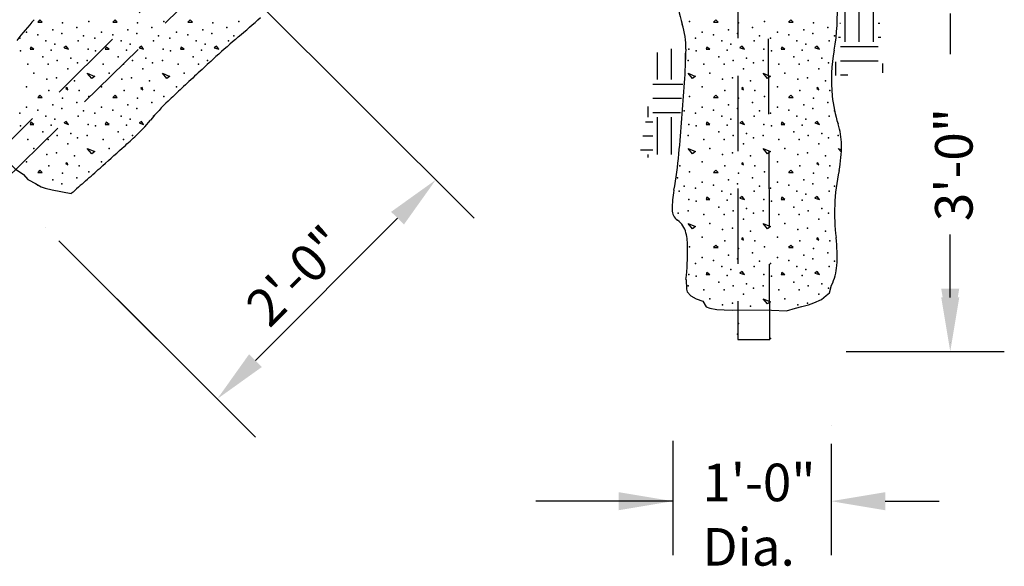
# Model space of a CAD drawing. Extents: x 36.9 to 72.6, y 28.2 to 50.2.
# Drawn here: x 61.8 to 65.1, y 42.3 to 44.1 of the extents above; entities that cross this region are included whole.
import ezdxf

# ---------------------------------------------------------------- set-up
doc = ezdxf.new("R2010")
doc.units = 0
doc.linetypes.add('HIDDEN', pattern=[0.375, 0.25, -0.125])
for name, color, linetype in [('1', 7, 'CONTINUOUS'), ('2', 7, 'CONTINUOUS'), ('3', 7, 'CONTINUOUS'), ('4', 7, 'CONTINUOUS')]:
    doc.layers.add(name, color=color, linetype=linetype)
doc.styles.add('MONOTXT', font='MONOTXT', dxfattribs={"height": 0.2})

# ---------------------------------------------------------------- blocks, each defined once
blk = doc.blocks.new('$X74')
at = {"layer": '1', "color": 2, "linetype": 'CONTINUOUS'}
for p, q in [((25.984333, 16.484333), (25.984333, 16.54625)), ((25.9375, 16.484333), (25.9375, 16.503667)), ((25.898917, 16.46875), (25.994833, 16.46875)), ((25.859333, 16.396833), (25.859333, 16.43275)), ((25.875, 16.421833), (25.998, 16.421833)), ((25.875, 16.375), (26, 16.375)), ((25.890583, 16.234333), (25.890583, 16.359333)), ((25.9375, 16.234333), (25.9375, 16.359333)), ((25.984333, 16.234333), (25.984333, 16.359333)), ((26, 16.34375), (26.00325, 16.34375)), ((25.872917, 16.296833), (25.875, 16.296833)), ((26, 16.296833), (26.0065, 16.296833)), ((25.867917, 16.25), (25.875, 16.25)), ((26, 16.25), (26.009667, 16.25)), ((25.875, 16.21875), (26, 16.21875)), ((25.859333, 16.122583), (25.859333, 16.168417)), ((25.875, 16.171833), (26, 16.171833)), ((26.015583, 16.131917), (26.015583, 16.1625)), ((25.875, 16.125), (25.899417, 16.125))]:
    blk.add_line(p, q, dxfattribs=at)
blk = doc.blocks.new('$X75')
at = {"layer": '1', "color": 2, "linetype": 'CONTINUOUS'}
for p, q in [((25.265583, 16.109333), (25.265583, 16.199083)), ((25.3125, 16.109333), (25.3125, 16.2115)), ((25.359333, 16.16675), (25.359333, 16.196667)), ((25.25, 16.09375), (25.350667, 16.09375)), ((25.25, 16.046833), (25.345167, 16.046833)), ((25.234333, 15.984333), (25.234333, 16.01975)), ((25.25, 16), (25.342, 16)), ((25.225417, 15.96875), (25.25, 15.96875)), ((25.265583, 15.859333), (25.265583, 15.984333)), ((25.3125, 15.859333), (25.3125, 15.984333)), ((25.21725, 15.921833), (25.25, 15.921833)), ((25.209083, 15.875), (25.25, 15.875)), ((25.234333, 15.850167), (25.234333, 15.859333))]:
    blk.add_line(p, q, dxfattribs=at)

msp = doc.modelspace()

# ---------------------------------------------------------------- linework, layer by layer
at = {"layer": '1', "color": 2, "linetype": 'CONTINUOUS'}
for p, q in [((64.877083, 44.167417), (64.877083, 44.032417)), ((61.846667, 44.146333), (61.839167, 44.138833)), ((61.83925, 44.138917), (61.85425, 44.138917)), ((61.85425, 44.138833), (61.84675, 44.146333)), ((62.096667, 44.146333), (62.089167, 44.138833)), ((62.08925, 44.138917), (62.10425, 44.138917)), ((62.10425, 44.138833), (62.09675, 44.146333)), ((62.346667, 44.146333), (62.339167, 44.138833)), ((62.33925, 44.138917), (62.35425, 44.138917)), ((62.35425, 44.138833), (62.34675, 44.146333)), ((64.096667, 44.146333), (64.089167, 44.138833)), ((64.08925, 44.138917), (64.10425, 44.138917)), ((64.10425, 44.138833), (64.09675, 44.146333)), ((64.346667, 44.146333), (64.339167, 44.138833)), ((64.33925, 44.138917), (64.35425, 44.138917)), ((64.35425, 44.138833), (64.34675, 44.146333)), ((61.816667, 44.056333), (61.814167, 44.048833)), ((61.82675, 44.048833), (61.81675, 44.056333)), ((61.934167, 44.058917), (61.926667, 44.053917)), ((61.941667, 44.048917), (61.934167, 44.058917)), ((62.066667, 44.056333), (62.064167, 44.048833)), ((62.07675, 44.048833), (62.06675, 44.056333)), ((62.184167, 44.058917), (62.176667, 44.053917)), ((62.191667, 44.048917), (62.184167, 44.058917)), ((62.316667, 44.056333), (62.314167, 44.048833)), ((62.32675, 44.048833), (62.31675, 44.056333)), ((62.434167, 44.058917), (62.426667, 44.053917)), ((62.441667, 44.048917), (62.434167, 44.058917)), ((64.066667, 44.056333), (64.064167, 44.048833)), ((64.07675, 44.048833), (64.06675, 44.056333)), ((64.184167, 44.058917), (64.176667, 44.053917)), ((64.191667, 44.048917), (64.184167, 44.058917)), ((64.316667, 44.056333), (64.314167, 44.048833)), ((64.32675, 44.048833), (64.31675, 44.056333)), ((64.434167, 44.058917), (64.426667, 44.053917)), ((64.441667, 44.048917), (64.434167, 44.058917)), ((61.81425, 44.048917), (61.82675, 44.048917)), ((61.92675, 44.053917), (61.94175, 44.048917)), ((62.06425, 44.048917), (62.07675, 44.048917)), ((62.17675, 44.053917), (62.19175, 44.048917)), ((62.31425, 44.048917), (62.32675, 44.048917)), ((62.42675, 44.053917), (62.44175, 44.048917)), ((64.06425, 44.048917), (64.07675, 44.048917)), ((64.17675, 44.053917), (64.19175, 44.048917)), ((64.31425, 44.048917), (64.32675, 44.048917)), ((64.42675, 44.053917), (64.44175, 44.048917)), ((62.004167, 43.968833), (62.029167, 43.958833)), ((62.019167, 43.951333), (62.004167, 43.968833)), ((62.029167, 43.958917), (62.019167, 43.951417)), ((62.254167, 43.968833), (62.279167, 43.958833)), ((62.269167, 43.951333), (62.254167, 43.968833)), ((62.279167, 43.958917), (62.269167, 43.951417)), ((64.004167, 43.968833), (64.029167, 43.958833)), ((64.019167, 43.951333), (64.004167, 43.968833)), ((64.029167, 43.958917), (64.019167, 43.951417)), ((64.254167, 43.968833), (64.279167, 43.958833)), ((64.269167, 43.951333), (64.254167, 43.968833)), ((64.279167, 43.958917), (64.269167, 43.951417)), ((61.846667, 43.896333), (61.839167, 43.888833)), ((61.85425, 43.888833), (61.84675, 43.896333)), ((61.936667, 43.921417), (61.931667, 43.918917)), ((61.931667, 43.918833), (61.939167, 43.913833)), ((61.93925, 43.913917), (61.93675, 43.921417)), ((62.096667, 43.896333), (62.089167, 43.888833)), ((62.10425, 43.888833), (62.09675, 43.896333)), ((62.186667, 43.921417), (62.181667, 43.918917)), ((62.181667, 43.918833), (62.189167, 43.913833)), ((62.18925, 43.913917), (62.18675, 43.921417)), ((64.096667, 43.896333), (64.089167, 43.888833)), ((64.10425, 43.888833), (64.09675, 43.896333)), ((64.186667, 43.921417), (64.181667, 43.918917)), ((64.181667, 43.918833), (64.189167, 43.913833)), ((64.18925, 43.913917), (64.18675, 43.921417)), ((64.346667, 43.896333), (64.339167, 43.888833)), ((64.35425, 43.888833), (64.34675, 43.896333)), ((64.436667, 43.921417), (64.431667, 43.918917)), ((64.431667, 43.918833), (64.439167, 43.913833)), ((64.43925, 43.913917), (64.43675, 43.921417)), ((61.83925, 43.888917), (61.85425, 43.888917)), ((62.08925, 43.888917), (62.10425, 43.888917)), ((64.08925, 43.888917), (64.10425, 43.888917)), ((64.33925, 43.888917), (64.35425, 43.888917)), ((61.816667, 43.806333), (61.814167, 43.798833)), ((61.81425, 43.798917), (61.82675, 43.798917)), ((61.82675, 43.798833), (61.81675, 43.806333)), ((61.934167, 43.808917), (61.926667, 43.803917)), ((61.92675, 43.803917), (61.94175, 43.798917)), ((61.941667, 43.798917), (61.934167, 43.808917)), ((62.066667, 43.806333), (62.064167, 43.798833)), ((62.06425, 43.798917), (62.07675, 43.798917)), ((62.07675, 43.798833), (62.06675, 43.806333)), ((62.184167, 43.808917), (62.176667, 43.803917)), ((62.17675, 43.803917), (62.19175, 43.798917)), ((62.191667, 43.798917), (62.184167, 43.808917)), ((64.066667, 43.806333), (64.064167, 43.798833)), ((64.06425, 43.798917), (64.07675, 43.798917)), ((64.07675, 43.798833), (64.06675, 43.806333)), ((64.184167, 43.808917), (64.176667, 43.803917)), ((64.17675, 43.803917), (64.19175, 43.798917)), ((64.191667, 43.798917), (64.184167, 43.808917)), ((64.316667, 43.806333), (64.314167, 43.798833)), ((64.31425, 43.798917), (64.32675, 43.798917)), ((64.32675, 43.798833), (64.31675, 43.806333)), ((64.434167, 43.808917), (64.426667, 43.803917)), ((64.42675, 43.803917), (64.44175, 43.798917)), ((64.441667, 43.798917), (64.434167, 43.808917)), ((62.004167, 43.718833), (62.029167, 43.708833)), ((62.019167, 43.701333), (62.004167, 43.718833)), ((62.029167, 43.708917), (62.019167, 43.701417)), ((64.004167, 43.718833), (64.029167, 43.708833)), ((64.019167, 43.701333), (64.004167, 43.718833)), ((64.029167, 43.708917), (64.019167, 43.701417)), ((64.254167, 43.718833), (64.279167, 43.708833)), ((64.269167, 43.701333), (64.254167, 43.718833)), ((64.279167, 43.708917), (64.269167, 43.701417)), ((64.504167, 43.718833), (64.515, 43.7145)), ((64.514667, 43.706583), (64.504167, 43.718833)), ((61.936667, 43.671417), (61.931667, 43.668917)), ((61.931667, 43.668833), (61.939167, 43.663833)), ((61.93925, 43.663917), (61.93675, 43.671417)), ((64.186667, 43.671417), (64.181667, 43.668917)), ((64.181667, 43.668833), (64.189167, 43.663833)), ((64.18925, 43.663917), (64.18675, 43.671417)), ((64.436667, 43.671417), (64.431667, 43.668917)), ((64.431667, 43.668833), (64.439167, 43.663833)), ((64.43925, 43.663917), (64.43675, 43.671417)), ((61.846667, 43.646333), (61.839167, 43.638833)), ((61.83925, 43.638917), (61.85425, 43.638917)), ((61.85425, 43.638833), (61.84675, 43.646333)), ((64.096667, 43.646333), (64.089167, 43.638833)), ((64.08925, 43.638917), (64.10425, 43.638917)), ((64.10425, 43.638833), (64.09675, 43.646333)), ((64.346667, 43.646333), (64.339167, 43.638833)), ((64.33925, 43.638917), (64.35425, 43.638917)), ((64.35425, 43.638833), (64.34675, 43.646333)), ((64.066667, 43.556333), (64.064167, 43.548833)), ((64.06425, 43.548917), (64.07675, 43.548917)), ((64.07675, 43.548833), (64.06675, 43.556333)), ((64.184167, 43.558917), (64.176667, 43.553917)), ((64.17675, 43.553917), (64.19175, 43.548917)), ((64.191667, 43.548917), (64.184167, 43.558917)), ((64.316667, 43.556333), (64.314167, 43.548833)), ((64.31425, 43.548917), (64.32675, 43.548917)), ((64.32675, 43.548833), (64.31675, 43.556333)), ((64.434167, 43.558917), (64.426667, 43.553917)), ((64.42675, 43.553917), (64.44175, 43.548917)), ((64.441667, 43.548917), (64.434167, 43.558917)), ((64.004167, 43.468833), (64.029167, 43.458833)), ((64.019167, 43.451333), (64.004167, 43.468833)), ((64.254167, 43.468833), (64.279167, 43.458833)), ((64.269167, 43.451333), (64.254167, 43.468833)), ((64.029167, 43.458917), (64.019167, 43.451417)), ((64.279167, 43.458917), (64.269167, 43.451417)), ((64.877083, 43.252417), (64.877083, 43.432417)), ((64.186667, 43.421417), (64.181667, 43.418917)), ((64.181667, 43.418833), (64.189167, 43.413833)), ((64.18925, 43.413917), (64.18675, 43.421417)), ((64.436667, 43.421417), (64.431667, 43.418917)), ((64.431667, 43.418833), (64.439167, 43.413833)), ((64.43925, 43.413917), (64.43675, 43.421417)), ((64.096667, 43.396333), (64.089167, 43.388833)), ((64.08925, 43.388917), (64.10425, 43.388917)), ((64.10425, 43.388833), (64.09675, 43.396333)), ((64.346667, 43.396333), (64.339167, 43.388833)), ((64.33925, 43.388917), (64.35425, 43.388917)), ((64.35425, 43.388833), (64.34675, 43.396333)), ((64.877083, 43.223333), (64.877083, 43.358333)), ((64.066667, 43.306333), (64.064167, 43.298833)), ((64.07675, 43.298833), (64.06675, 43.306333)), ((64.184167, 43.308917), (64.176667, 43.303917)), ((64.17675, 43.303917), (64.19175, 43.298917)), ((64.191667, 43.298917), (64.184167, 43.308917)), ((64.316667, 43.306333), (64.314167, 43.298833)), ((64.32675, 43.298833), (64.31675, 43.306333)), ((64.434167, 43.308917), (64.426667, 43.303917)), ((64.42675, 43.303917), (64.44175, 43.298917)), ((64.441667, 43.298917), (64.434167, 43.308917)), ((64.06425, 43.298917), (64.07675, 43.298917)), ((64.31425, 43.298917), (64.32675, 43.298917)), ((64.254167, 43.218833), (64.279167, 43.208833)), ((64.269167, 43.201333), (64.254167, 43.218833)), ((64.279167, 43.208917), (64.269167, 43.201417)), ((64.531, 43.043333), (65.057083, 43.043333)), ((63.9535, 42.74625), (63.9535, 42.365083)), ((64.480583, 42.735833), (64.480583, 42.365083)), ((63.9535, 42.545083), (63.497333, 42.545083)), ((64.660583, 42.545083), (64.840583, 42.545083))]:
    msp.add_line(p, q, dxfattribs=at)
for points in [[(61.580667, 43.903917), (61.564, 43.866167), (61.582917, 43.824083), (61.601833, 43.804083), (61.645, 43.7725), (61.663917, 43.734583), (61.683917, 43.730417), (61.699667, 43.721917), (61.71125, 43.70825), (61.744917, 43.670417), (61.763833, 43.651417), (61.79225, 43.6325), (61.805917, 43.615667), (61.808083, 43.614583), (61.83225, 43.601917), (61.851167, 43.591417), (61.863833, 43.58725), (61.887, 43.580917), (61.950667, 43.5685)], [(63.997417, 43.283083), (63.998667, 43.251), (64.00175, 43.241833), (64.014, 43.228583), (64.03125, 43.218417), (64.053667, 43.21125), (64.064917, 43.191917), (64.077167, 43.187833), (64.099583, 43.18275), (64.125, 43.181667), (64.153583, 43.180667), (64.170833, 43.181667), (64.281917, 43.180667), (64.331833, 43.178667), (64.361417, 43.187833), (64.38275, 43.192917), (64.405167, 43.199), (64.4225, 43.205167), (64.448, 43.216333), (64.46425, 43.229583), (64.4755, 43.23875), (64.48225, 43.263583)]]:
    msp.add_lwpolyline(points, dxfattribs=at)
for centre, radius, start, end in [((64.340167, 44.249417), 0.373955, 182.327039, 198.208253), ((63.842083, 44.164), 0.659253, 349.651133, 4.145256), ((61.380417, 45.4465), 1.763321, 309.702489, 312.914736), ((63.630167, 42.578667), 2.389832, 138.977414, 141.140378), ((63.74675, 44.05425), 0.250695, 358.783761, 18.210786), ((64.0775, 42.232), 2.432791, 130.212808, 132.540769), ((74.06975, 31.316083), 17.231523, 132.4804, 132.689642), ((61.6005, 44.1005), 2.397491, 356.098617, 358.766186), ((65.030083, 43.946833), 0.548459, 169.625761, 185.526361), ((75.987917, 29.250083), 20.050707, 132.715625, 132.909742), ((65.974917, 40.022167), 5.343626, 132.913703, 133.253808), ((53.17275, 44.6755), 10.844845, 354.843028, 356.097333), ((73.144167, 32.393583), 15.81227, 133.232656, 133.430669), ((64.927583, 43.936833), 0.44545, 185.515008, 197.829983), ((62.73775, 43.386583), 0.674915, 133.448983, 140.827733), ((61.809667, 44.14275), 0.522196, 312.435808, 320.832297), ((64.275417, 43.727), 0.239601, 1.026303, 17.853561), ((57.473583, 48.894917), 6.955303, 311.923072, 312.382353), ((64.1325, 43.724167), 0.382601, 348.153064, 1.066225), ((47.406167, 60.065083), 21.992769, 311.736358, 311.994647), ((62.621167, 43.8225), 1.357945, 349.700153, 354.857506), ((53.129083, 53.674917), 13.414569, 311.391422, 311.665753), ((65.19075, 43.5015), 0.698858, 168.104886, 177.645078), ((67.854917, 36.963167), 8.859476, 131.376325, 131.792061), ((64.330083, 43.5115), 0.379049, 169.633447, 179.401728), ((65.1475, 43.503083), 0.655545, 177.623717, 187.067128), ((63.9935, 43.515), 0.042458, 179.492069, 234.829394), ((63.928167, 43.422333), 0.070983, 12.766361, 54.821742), ((63.77725, 43.3885), 0.22563, 359.940308, 12.676864), ((64.010667, 43.361833), 0.489983, 356.175475, 7.1006), ((63.001833, 43.387917), 1.001058, 353.99115, 0.021397), ((64.3225, 43.340917), 0.17746, 334.176919, 356.214147)]:
    msp.add_arc(centre, radius, start, end, dxfattribs=at)
for p in [(61.92175, 44.136417), (61.96925, 44.121417), (62.00925, 44.141333), (62.17175, 44.136417), (62.21925, 44.121417), (62.25925, 44.141333), (62.42175, 44.136417), (62.46925, 44.121417), (62.50925, 44.141333), (64.00925, 44.141333), (64.17175, 44.136417), (64.21925, 44.121417), (64.25925, 44.141333), (64.42175, 44.136417), (64.46925, 44.121417), (61.80175, 44.106333), (61.83925, 44.096417), (61.88925, 44.113833), (61.91925, 44.101417), (61.99175, 44.093917), (62.05175, 44.106333), (62.08925, 44.096417), (62.13925, 44.113833), (62.16925, 44.101417), (62.24175, 44.093917), (62.30175, 44.106333), (62.33925, 44.096417), (62.38925, 44.113833), (62.41925, 44.101417), (62.49175, 44.093917), (64.05175, 44.106333), (64.08925, 44.096417), (64.13925, 44.113833), (64.16925, 44.101417), (64.24175, 44.093917), (64.30175, 44.106333), (64.33925, 44.096417), (64.38925, 44.113833), (64.41925, 44.101417), (64.49175, 44.093917), (61.77925, 44.086333), (61.86675, 44.076417), (61.89675, 44.066417), (61.97425, 44.076417), (62.02925, 44.086333), (62.11675, 44.076417), (62.14675, 44.066417), (62.22425, 44.076417), (62.27925, 44.086333), (62.36675, 44.076417), (62.39675, 44.066417), (62.47425, 44.076417), (64.02925, 44.086333), (64.11675, 44.076417), (64.14675, 44.066417), (64.22425, 44.076417), (64.27925, 44.086333), (64.36675, 44.076417), (64.39675, 44.066417), (64.47425, 44.076417), (61.78175, 44.043833), (61.85675, 44.023833), (61.88425, 44.046417), (62.00675, 44.048917), (62.03175, 44.043833), (62.10675, 44.023833), (62.13425, 44.046417), (62.25675, 44.048917), (62.28175, 44.043833), (62.35675, 44.023833), (62.38425, 44.046417), (64.00675, 44.048917), (64.03175, 44.043833), (64.10675, 44.023833), (64.13425, 44.046417), (64.25675, 44.048917), (64.28175, 44.043833), (64.35675, 44.023833), (64.38425, 44.046417), (61.80675, 43.998917), (61.87425, 43.998917), (61.90425, 44.011417), (61.94925, 44.018917), (61.97175, 44.003917), (62.00425, 44.011417), (62.05675, 43.998917), (62.12425, 43.998917), (62.15425, 44.011417), (62.19925, 44.018917), (62.22175, 44.003917), (62.25425, 44.011417), (62.30675, 43.998917), (62.37425, 43.998917), (62.40425, 44.011417), (64.00425, 44.011417), (64.05675, 43.998917), (64.12425, 43.998917), (64.15425, 44.011417), (64.19925, 44.018917), (64.22175, 44.003917), (64.25425, 44.011417), (64.30675, 43.998917), (64.37425, 43.998917), (64.40425, 44.011417), (64.44925, 44.018917), (64.47175, 44.003917), (61.82675, 43.968917), (61.93925, 43.983917), (62.07675, 43.968917), (62.18925, 43.983917), (62.32675, 43.968917), (64.07675, 43.968917), (64.18925, 43.983917), (64.32675, 43.968917), (64.43925, 43.983917), (61.80175, 43.923917), (61.86925, 43.948917), (61.90175, 43.953833), (61.96175, 43.943917), (62.05175, 43.923917), (62.11925, 43.948917), (62.15175, 43.953833), (62.21175, 43.943917), (62.30175, 43.923917), (64.05175, 43.923917), (64.11925, 43.948917), (64.15175, 43.953833), (64.21175, 43.943917), (64.30175, 43.923917), (64.36925, 43.948917), (64.40175, 43.953833), (64.46175, 43.943917), (61.87675, 43.911417), (61.97675, 43.911417), (62.00925, 43.891333), (62.00925, 43.891333), (62.12675, 43.911417), (62.22675, 43.911417), (62.25925, 43.891333), (64.00925, 43.891333), (64.12675, 43.911417), (64.22675, 43.911417), (64.25925, 43.891333), (64.37675, 43.911417), (64.47675, 43.911417), (61.88925, 43.863833), (61.92175, 43.886417), (61.96925, 43.871417), (62.13925, 43.863833), (62.17175, 43.886417), (62.21925, 43.871417), (64.13925, 43.863833), (64.17175, 43.886417), (64.21925, 43.871417), (64.38925, 43.863833), (64.42175, 43.886417), (64.46925, 43.871417), (61.77925, 43.836417), (61.80175, 43.856333), (61.83925, 43.846417), (61.86675, 43.826417), (61.91925, 43.851417), (61.97425, 43.826417), (61.99175, 43.843917), (62.02925, 43.836417), (62.05175, 43.856333), (62.08925, 43.846417), (62.11675, 43.826417), (62.16925, 43.851417), (62.22425, 43.826417), (63.99175, 43.843917), (64.02925, 43.836417), (64.05175, 43.856333), (64.08925, 43.846417), (64.11675, 43.826417), (64.16925, 43.851417), (64.22425, 43.826417), (64.24175, 43.843917), (64.27925, 43.836417), (64.30175, 43.856333), (64.33925, 43.846417), (64.36675, 43.826417), (64.41925, 43.851417), (64.47425, 43.826417), (64.47425, 43.826417), (64.49175, 43.843917), (61.78175, 43.793917), (61.88425, 43.796417), (61.89675, 43.816417), (62.00675, 43.798917), (62.03175, 43.793917), (62.13425, 43.796417), (62.14675, 43.816417), (64.00675, 43.798917), (64.03175, 43.793917), (64.13425, 43.796417), (64.14675, 43.816417), (64.25675, 43.798917), (64.28175, 43.793917), (64.38425, 43.796417), (64.39675, 43.816417), (61.85675, 43.773917), (61.90425, 43.761417), (61.94925, 43.768917), (62.00425, 43.761417), (62.10675, 43.773917), (62.15425, 43.761417), (64.00425, 43.761417), (64.10675, 43.773917), (64.15425, 43.761417), (64.19925, 43.768917), (64.25425, 43.761417), (64.35675, 43.773917), (64.40425, 43.761417), (64.44925, 43.768917), (64.50425, 43.761417), (61.80675, 43.748917), (61.87425, 43.748917), (61.93925, 43.733917), (61.97175, 43.753917), (62.05675, 43.748917), (62.12425, 43.748917), (64.05675, 43.748917), (64.12425, 43.748917), (64.18925, 43.733917), (64.22175, 43.753917), (64.30675, 43.748917), (64.37425, 43.748917), (64.43925, 43.733917), (64.47175, 43.753917), (61.82675, 43.718917), (61.86925, 43.698917), (61.90175, 43.703917), (62.07675, 43.718917), (64.07675, 43.718917), (64.11925, 43.698917), (64.15175, 43.703917), (64.32675, 43.718917), (64.36925, 43.698917), (64.40175, 43.703917), (61.80175, 43.673917), (61.87675, 43.661417), (61.96175, 43.693917), (61.97675, 43.661417), (62.05175, 43.673917), (63.97675, 43.661417), (64.05175, 43.673917), (64.12675, 43.661417), (64.21175, 43.693917), (64.22675, 43.661417), (64.30175, 43.673917), (64.37675, 43.661417), (64.46175, 43.693917), (64.47675, 43.661417), (61.92175, 43.636417), (62.00925, 43.641417), (64.00925, 43.641417), (64.17175, 43.636417), (64.25925, 43.641417), (64.42175, 43.636417), (61.83925, 43.596417), (61.88925, 43.613917), (61.91925, 43.601417), (61.96925, 43.621417), (63.96925, 43.621417), (64.05175, 43.606417), (64.08925, 43.596417), (64.13925, 43.613917), (64.16925, 43.601417), (64.21925, 43.621417), (64.30175, 43.606417), (64.33925, 43.596417), (64.38925, 43.613917), (64.41925, 43.601417), (64.46925, 43.621417), (63.97425, 43.576417), (63.99175, 43.593917), (64.02925, 43.586417), (64.11675, 43.576417), (64.14675, 43.566417), (64.22425, 43.576417), (64.24175, 43.593917), (64.27925, 43.586417), (64.36675, 43.576417), (64.39675, 43.566417), (64.47425, 43.576417), (64.49175, 43.593917), (64.00675, 43.548917), (64.03175, 43.543917), (64.13425, 43.546417), (64.25675, 43.548917), (64.28175, 43.543917), (64.38425, 43.546417), (63.97175, 43.503917), (64.00425, 43.511417), (64.05675, 43.498917), (64.10675, 43.523917), (64.12425, 43.498917), (64.15425, 43.511417), (64.19925, 43.518917), (64.19925, 43.518917), (64.22175, 43.503917), (64.25425, 43.511417), (64.30675, 43.498917), (64.35675, 43.523917), (64.37425, 43.498917), (64.40425, 43.511417), (64.44925, 43.518917), (64.47175, 43.503917), (64.07675, 43.468917), (64.18925, 43.483917), (64.32675, 43.468917), (64.43925, 43.483917), (64.11925, 43.448917), (64.15175, 43.453917), (64.21175, 43.443917), (64.36925, 43.448917), (64.40175, 43.453917), (64.46175, 43.443917), (64.05175, 43.423917), (64.12675, 43.411417), (64.22675, 43.411417), (64.22675, 43.411417), (64.30175, 43.423917), (64.37675, 43.411417), (64.47675, 43.411417), (64.00925, 43.391417), (64.17175, 43.386417), (64.17175, 43.386417), (64.21925, 43.371417), (64.25925, 43.391417), (64.42175, 43.386417), (64.46925, 43.371417), (64.02925, 43.336417), (64.05175, 43.356417), (64.08925, 43.346417), (64.13925, 43.363917), (64.16925, 43.351417), (64.24175, 43.343917), (64.27925, 43.336417), (64.30175, 43.356417), (64.33925, 43.346417), (64.38925, 43.363917), (64.41925, 43.351417), (64.49175, 43.343917), (64.11675, 43.326417), (64.14675, 43.316417), (64.22425, 43.326417), (64.36675, 43.326417), (64.39675, 43.316417), (64.47425, 43.326417), (64.00675, 43.298917), (64.03175, 43.293917), (64.10675, 43.273917), (64.13425, 43.296417), (64.19925, 43.268917), (64.25675, 43.298917), (64.28175, 43.293917), (64.35675, 43.273917), (64.38425, 43.296417), (64.44925, 43.268917), (64.00425, 43.261417), (64.05675, 43.248917), (64.12425, 43.248917), (64.15425, 43.261417), (64.22175, 43.253917), (64.25425, 43.261417), (64.30675, 43.248917), (64.37425, 43.248917), (64.40425, 43.261417), (64.47175, 43.253917), (64.07675, 43.218917), (64.15175, 43.203917), (64.18925, 43.233917), (64.32675, 43.218917), (64.40175, 43.203917), (64.43925, 43.233917), (64.11925, 43.198917), (64.21175, 43.193917), (64.36925, 43.198917), (64.17175, 43.136417), (64.16925, 43.101417), (64.27925, 43.086417)]:
    msp.add_point(p, dxfattribs=at)
for points in [[(64.847083, 43.252417), (64.907083, 43.252417), (64.877083, 43.072417)], [(64.847083, 43.223333), (64.907083, 43.223333), (64.877083, 43.043333)], [(63.7735, 42.575083), (63.7735, 42.515083), (63.9535, 42.545083)], [(64.660583, 42.575083), (64.660583, 42.515083), (64.480583, 42.545083)]]:
    msp.add_solid(points, dxfattribs=at)
at = {"layer": '2', "color": 2, "linetype": 'CONTINUOUS'}
for p, q in [((62.498667, 44.278417), (63.291667, 43.487083)), ((63.16425, 43.61425), (63.164333, 43.61425)), ((62.564083, 43.01275), (63.037083, 43.486833)), ((61.865417, 43.455667), (61.8655, 43.455667)), ((61.865417, 43.455667), (61.8655, 43.455667)), ((61.909667, 43.4115), (62.564333, 42.75825)), ((61.909667, 43.4115), (62.295333, 43.026667)), ((62.167917, 43.15375), (62.168, 43.15375))]:
    msp.add_line(p, q, dxfattribs=at)
for points in [[(63.015833, 43.508), (63.058333, 43.465667), (63.16425, 43.61425)], [(62.542833, 43.034), (62.585333, 42.991583), (62.436917, 42.885333)]]:
    msp.add_solid(points, dxfattribs=at)
at = {"layer": '3', "color": 2, "linetype": 'HIDDEN'}
for p, q in [((62.355083, 44.346167), (61.67025, 43.668333)), ((61.72725, 43.611417), (62.462417, 44.33025)), ((64.16975, 44.335333), (64.16975, 43.083417)), ((64.27625, 43.083417), (64.271667, 44.33925)), ((64.16975, 43.083417), (64.27625, 43.083417))]:
    msp.add_line(p, q, dxfattribs=at)
at = {"layer": '4', "color": 2, "linetype": 'CONTINUOUS'}
for p, q in [((64.877083, 43.072417), (64.877167, 43.072417)), ((64.480583, 42.798333), (64.480667, 42.798333)), ((64.480583, 42.798333), (64.480667, 42.798333)), ((64.480583, 42.545083), (64.480667, 42.545083))]:
    msp.add_line(p, q, dxfattribs=at)

# ---------------------------------------------------------------- block references
at = {"layer": '1', "color": 2, "linetype": 'CONTINUOUS'}
for name in ['$X74', '$X75']:
    msp.add_blockref(name, (38.63675, 27.838917), dxfattribs=at)

# ---------------------------------------------------------------- texts
at = {"layer": '1', "color": 2, "linetype": 'CONTINUOUS', "style": 'MONOTXT'}
msp.add_text('3\'-0"', height=0.125, rotation=90, dxfattribs=at).set_placement((64.951583, 43.476833))
at = {"layer": '2', "color": 2, "linetype": 'CONTINUOUS', "style": 'MONOTXT'}
msp.add_text('2\'-0"', height=0.125, rotation=45.065539, dxfattribs=at).set_placement((62.610417, 43.117917))
for s, p in [('1\'-0"', (64.052, 42.545083)), ('Dia.', (64.052, 42.33075))]:
    msp.add_text(s, height=0.125, dxfattribs=at).set_placement(p)

doc.saveas('drawing.dxf')
